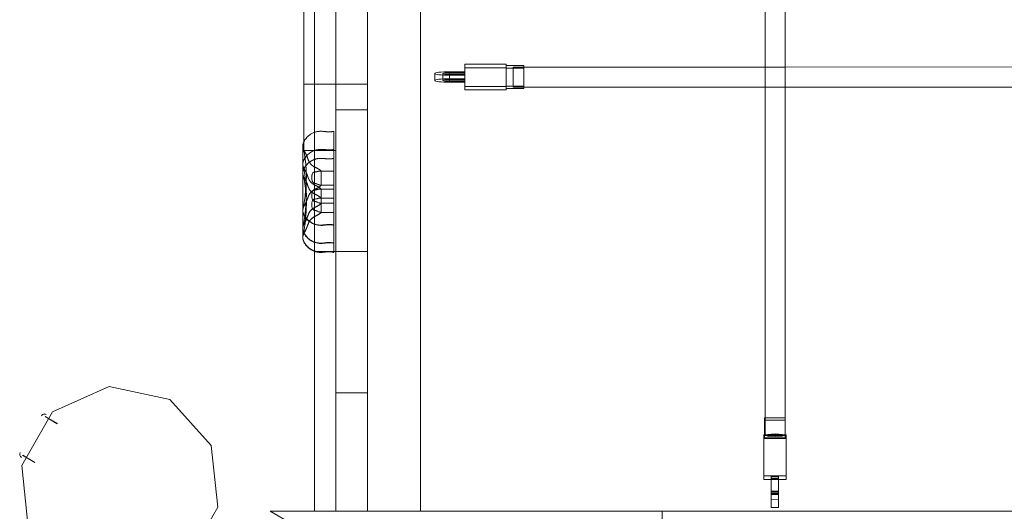
# Model space of a CAD drawing. Units: millimetres. Extents: x 3 to 14479, y -1051 to 11933.
# Drawn here: x 2101 to 2936, y 5271 to 5688 of the extents above; entities that cross this region are included whole.
import ezdxf

# ---------------------------------------------------------------- set-up
doc = ezdxf.new("R2010")
doc.units = ezdxf.units.MM
doc.header["$MEASUREMENT"] = 0

msp = doc.modelspace()

# ---------------------------------------------------------------- linework, layer by layer
at = {"color": 0, "linetype": 'Continuous', "lineweight": 0}
for p, q in [((2396.09, 7771.23), (2396.09, 5270.94)), ((2441.09, 5270.94), (2441.09, 7771.23)), ((2342.08, 6188.81), (2342.08, 5576.8)), ((2396.09, 5270.94), (2396.09, 6121.27)), ((2441.09, 6121.27), (2441.09, 5270.94)), ((2733.18, 5928.26), (2733.21, 5647.4)), ((2750.18, 5928.26), (2750.21, 5647.4)), ((2351.08, 5491.21), (2351.08, 5731.21)), ((2369.08, 5611.21), (2369.08, 5731.21)), ((2369.08, 5731.21), (2369.08, 5491.21)), ((2396.08, 5731.21), (2396.08, 5611.21)), ((2478.54, 5649.81), (2513.54, 5649.81)), ((2478.54, 5646.81), (2478.54, 5649.81)), ((2478.54, 5630.95), (2478.54, 5649.81)), ((2478.54, 5627.95), (2478.54, 5646.81)), ((2513.54, 5646.81), (2478.54, 5646.81)), ((2513.54, 5649.81), (2513.54, 5646.81)), ((2513.54, 5648.67), (2513.54, 5649.81)), ((2513.54, 5648.67), (2528.54, 5648.67)), ((2513.54, 5646.51), (2513.54, 5648.67)), ((2513.54, 5630.95), (2513.54, 5648.67)), ((2513.54, 5631.29), (2513.54, 5648.67)), ((2513.54, 5627.95), (2513.54, 5646.81)), ((2513.54, 5629.13), (2513.54, 5646.51)), ((2528.54, 5646.51), (2513.54, 5646.51)), ((2528.54, 5647.4), (2519.48, 5647.4)), ((2528.54, 5648.67), (2528.54, 5646.51)), ((2528.54, 5647.4), (2528.54, 5648.67)), ((2733.21, 5647.42), (2528.54, 5647.4)), ((2528.54, 5631.29), (2528.54, 5647.4)), ((2528.54, 5629.13), (2528.54, 5646.51)), ((2750.21, 5647.42), (2733.21, 5647.42)), ((2733.21, 5647.4), (2733.21, 5630.42)), ((3033.21, 5647.45), (2750.21, 5647.42)), ((2750.21, 5647.4), (2750.21, 5630.42)), ((2453.04, 5635.97), (2453.04, 5641.93)), ((2460.04, 5635.97), (2460.04, 5641.93)), ((2465.54, 5643.43), (2478.54, 5643.43)), ((2465.54, 5637.47), (2465.54, 5643.43)), ((2465.54, 5641.27), (2465.54, 5642.59)), ((2478.54, 5642.59), (2465.54, 5642.59)), ((2465.54, 5641.27), (2478.54, 5641.27)), ((2465.54, 5635.31), (2465.54, 5641.27)), ((2465.54, 5636.63), (2465.54, 5641.27)), ((2465.54, 5634.48), (2465.54, 5640.43)), ((2478.54, 5640.43), (2465.54, 5640.43)), ((2478.54, 5637.48), (2465.54, 5637.47)), ((2465.54, 5636.63), (2478.54, 5636.64)), ((2478.54, 5637.48), (2478.54, 5643.43)), ((2478.54, 5643.43), (2478.54, 5643.43)), ((2478.54, 5643.43), (2478.54, 5642.59)), ((2478.54, 5642.59), (2478.54, 5642.59)), ((2478.54, 5636.64), (2478.54, 5642.59)), ((2478.54, 5641.27), (2478.54, 5640.43)), ((2478.54, 5635.32), (2478.54, 5641.27)), ((2478.54, 5641.27), (2478.54, 5641.27)), ((2478.54, 5634.48), (2478.54, 5640.43)), ((2478.54, 5636.64), (2478.54, 5637.48)), ((2369.08, 5632.8), (2342.08, 5632.8)), ((2396.08, 5632.8), (2369.08, 5632.8)), ((2478.54, 5635.32), (2465.54, 5635.31)), ((2465.54, 5634.48), (2478.54, 5634.48)), ((2478.54, 5634.48), (2478.54, 5635.32)), ((2513.54, 5630.95), (2478.54, 5630.95)), ((2478.54, 5630.95), (2478.54, 5627.95)), ((2528.54, 5631.29), (2513.54, 5631.29)), ((2513.54, 5631.29), (2513.54, 5629.13)), ((2513.54, 5629.13), (2513.54, 5630.95)), ((2513.54, 5627.95), (2513.54, 5629.13)), ((2513.54, 5629.13), (2528.54, 5629.13)), ((2528.54, 5630.4), (2519.48, 5630.4)), ((2528.54, 5630.4), (2528.54, 5631.29)), ((2733.34, 5630.42), (2528.54, 5630.4)), ((2528.54, 5629.13), (2528.54, 5630.4)), ((2733.21, 5630.42), (2733.24, 5349.1)), ((2750.08, 5630.42), (2733.34, 5630.42)), ((3033.34, 5630.45), (2750.08, 5630.42)), ((2750.21, 5630.42), (2750.24, 5349.1)), ((2478.54, 5627.95), (2513.54, 5627.95)), ((2369.08, 5491.21), (2369.08, 5611.21)), ((2369.08, 5611.21), (2396.08, 5611.21)), ((2396.08, 5611.21), (2369.08, 5611.21)), ((2396.08, 5611.21), (2396.08, 5491.21)), ((2341.2, 5557.61), (2341.2, 5580.55)), ((2351.08, 5576.8), (2342.08, 5576.8)), ((2369.08, 5576.8), (2351.08, 5576.8)), ((2341.2, 5502.92), (2341.2, 5557.61)), ((2367.38, 5559.21), (2355.95, 5559.21)), ((2367.38, 5547.21), (2356.72, 5547.21)), ((2367.38, 5543.91), (2355.95, 5543.91)), ((2367.38, 5536.27), (2355.95, 5536.27)), ((2367.38, 5531.91), (2356.72, 5531.91)), ((2367.38, 5524.27), (2356.72, 5524.27)), ((2341.2, 5502.74), (2341.2, 5502.92)), ((2369.08, 5491.21), (2351.08, 5491.21)), ((2351.08, 5270.94), (2351.08, 5491.21)), ((2367.38, 5490.53), (2367.38, 5490.27)), ((2369.08, 5371.21), (2369.08, 5491.21)), ((2396.08, 5491.21), (2369.08, 5491.21)), ((2369.08, 5491.21), (2369.08, 5270.94)), ((2396.08, 5491.21), (2396.08, 5371.21)), ((2129.04, 5355.24), (2177.03, 5376.6)), ((2177.03, 5376.6), (2228.42, 5365.68)), ((2369.08, 5270.94), (2369.08, 5371.21)), ((2369.08, 5371.21), (2396.08, 5371.21)), ((2396.08, 5371.21), (2369.08, 5371.21)), ((2396.08, 5371.21), (2396.08, 5270.94)), ((2228.42, 5365.68), (2263.57, 5326.64)), ((2102.78, 5309.74), (2129.04, 5355.24)), ((2132.99, 5345.18), (2122.59, 5351.18)), ((2125.74, 5349.52), (2122.66, 5351.3)), ((2133.06, 5345.3), (2125.74, 5349.52)), ((2732.82, 5350.19), (2732.82, 5348.03)), ((2733.24, 5350.19), (2732.82, 5350.19)), ((2732.83, 5335.3), (2732.82, 5350.19)), ((2732.82, 5348.03), (2732.83, 5333.14)), ((2750.32, 5348.03), (2732.82, 5348.03)), ((2750.24, 5350.19), (2733.24, 5350.19)), ((2733.24, 5349.1), (2733.24, 5335.42)), ((2750.32, 5350.19), (2750.24, 5350.19)), ((2750.24, 5349.1), (2750.24, 5335.42)), ((2750.32, 5348.03), (2750.32, 5350.19)), ((2750.32, 5350.19), (2750.33, 5335.3)), ((2750.33, 5333.14), (2750.32, 5348.03)), ((2732.09, 5335.72), (2732.09, 5332.72)), ((2732.82, 5335.72), (2732.09, 5335.72)), ((2732.1, 5300.97), (2732.09, 5335.72)), ((2732.09, 5332.72), (2732.1, 5297.97)), ((2751.09, 5332.72), (2732.09, 5332.72)), ((2750.33, 5335.72), (2732.82, 5335.72)), ((2750.33, 5335.3), (2732.83, 5335.3)), ((2732.83, 5333.14), (2732.83, 5335.3)), ((2750.33, 5333.14), (2732.83, 5333.14)), ((2751.09, 5335.72), (2750.33, 5335.72)), ((2750.33, 5335.3), (2750.33, 5333.14)), ((2751.09, 5332.72), (2751.09, 5335.72)), ((2751.09, 5335.72), (2751.1, 5300.97)), ((2751.1, 5297.97), (2751.09, 5332.72)), ((2263.57, 5326.64), (2269.06, 5274.4)), ((2106.67, 5316.49), (2103.59, 5318.27)), ((2106.74, 5316.61), (2103.66, 5318.39)), ((2113.99, 5312.27), (2106.67, 5316.49)), ((2114.06, 5312.39), (2106.74, 5316.61)), ((2108.27, 5257.5), (2102.78, 5309.74)), ((2751.1, 5300.97), (2732.1, 5300.97)), ((2732.1, 5297.97), (2732.1, 5300.97)), ((2751.1, 5297.97), (2732.1, 5297.97)), ((2744.52, 5300.97), (2738.52, 5300.97)), ((2738.52, 5288.06), (2738.52, 5300.97)), ((2738.52, 5300.97), (2738.52, 5300.13)), ((2738.52, 5300.13), (2738.52, 5287.22)), ((2744.52, 5300.13), (2738.52, 5300.13)), ((2738.52, 5298.81), (2738.52, 5297.97)), ((2744.52, 5298.81), (2738.52, 5298.81)), ((2738.52, 5285.9), (2738.52, 5298.81)), ((2738.52, 5297.97), (2738.52, 5285.06)), ((2744.52, 5297.97), (2738.52, 5297.97)), ((2744.52, 5300.97), (2744.52, 5297.97)), ((2744.52, 5300.13), (2744.52, 5300.97)), ((2744.52, 5297.97), (2744.52, 5300.13)), ((2744.52, 5297.97), (2744.52, 5298.81)), ((2744.52, 5298.81), (2744.52, 5297.97)), ((2744.52, 5297.97), (2744.52, 5288.06)), ((2744.52, 5285.07), (2744.52, 5297.97)), ((2744.52, 5297.97), (2744.52, 5285.91)), ((2744.52, 5287.22), (2744.52, 5297.97)), ((2751.1, 5300.97), (2751.1, 5297.97)), ((2744.52, 5288.06), (2738.52, 5288.06)), ((2744.52, 5287.22), (2738.52, 5287.22)), ((2744.52, 5285.91), (2738.52, 5285.9)), ((2744.52, 5287.22), (2744.52, 5287.22)), ((2744.52, 5285.07), (2738.52, 5285.06)), ((2744.52, 5281.07), (2738.52, 5281.06)), ((2269.06, 5274.4), (2242.8, 5228.9)), ((2313.59, 5270.94), (2313.58, 5270.94)), ((2313.59, 5270.94), (2313.58, 5270.94)), ((2313.58, 5270.94), (2313.59, 5270.94)), ((2391.53, 5225.94), (2313.59, 5270.94)), ((2313.59, 5270.94), (3468.6, 5270.94)), ((3468.59, 5270.94), (2313.59, 5270.94)), ((2391.53, 5225.93), (2313.59, 5270.94)), ((2313.59, 5270.94), (3468.6, 5270.94)), ((2351.08, 5270.94), (2351.08, 5270.94)), ((2369.08, 5270.94), (2351.08, 5270.94)), ((2369.08, 5270.94), (2396.08, 5270.94)), ((2369.08, 5270.94), (2369.08, 5270.94)), ((2369.08, 5270.94), (2369.08, 5270.94)), ((2396.08, 5270.94), (2396.08, 5270.94)), ((2396.09, 5270.94), (2396.09, 5270.94)), ((2396.09, 5270.94), (2441.09, 5270.94)), ((2441.09, 5270.94), (2396.09, 5270.94)), ((2441.09, 5270.94), (2441.09, 5270.94)), ((2441.09, 5270.94), (2441.09, 5270.94)), ((2646.09, 5225.94), (2646.09, 5270.94)), ((2744.52, 5274.06), (2738.52, 5274.06))]:
    msp.add_line(p, q, dxfattribs=at)
for centre, start, end in [((2122.09, 5350.32), 60.00043, 150.00043), ((2122.16, 5350.43), 60.00043, 150.00043), ((2104.09, 5319.14), 150.00043, 240.00043), ((2104.16, 5319.26), 150.00043, 240.00043)]:
    msp.add_arc(centre, 3, start, end, dxfattribs=at)
for centre, major_axis, ratio, start_param, end_param in [((2519.48, 5638.9), (0, 8.5), 0.000013, -1.450543, 4.832642), ((2465.54, 5635.97), (-12.5, 0), 0.119964, -1.570809, 0), ((2465.54, 5641.93), (-5.5, 0), 0.119964, -1.570809, 1.570783), ((2465.54, 5635.97), (-12.5, 0), 0.119964, 0, 1.570783), ((2741.74, 5335.42), (-8.5, 0), 0.119964, -1.570809, 4.712376), ((2738.52, 5286.56), (0, -12.5), 0.000013, 0, 1.69105), ((2744.52, 5286.57), (0, -5.5), 0.000013, -1.450543, 1.69105), ((2738.52, 5286.56), (0, -12.5), 0.000013, -1.450543, 0)]:
    msp.add_ellipse(centre, major_axis=major_axis, ratio=ratio, start_param=start_param, end_param=end_param, dxfattribs=at)
at = {"color": 0, "linetype": 'Continuous', "lineweight": 0, "extrusion": (0, 0, -1)}
for centre, major_axis, ratio, start_param, end_param in [((2465.54, 5641.93), (-12.5, 0), 0.119964, -1.570783, 1.570809), ((2465.54, 5635.97), (-5.5, 0), 0.119964, -1.570783, 1.570809), ((2738.52, 5286.56), (0, -5.5), 0.000013, -1.69105, 1.450543), ((2744.52, 5286.57), (0, -12.5), 0.000013, -1.69105, 1.450543)]:
    msp.add_ellipse(centre, major_axis=major_axis, ratio=ratio, start_param=start_param, end_param=end_param, dxfattribs=at)
at = {"color": 0, "linetype": 'Continuous', "lineweight": 0}
for points, degree, knots in [([(2367.38, 5592.94), (2360.06, 5590.72), (2355.28, 5596.77), (2345.57, 5590.73), (2342.22, 5584.38), (2342.08, 5584.1)], 4, [0, 0, 0, 0, 0, 0.3814289, 0.3990498, 0.3990498, 0.3990498, 0.3990498, 0.3990498]), ([(2343.84, 5563.87), (2343.82, 5564.2), (2343.79, 5564.52), (2343.63, 5566.22), (2343.48, 5567.55), (2343.13, 5570.19), (2342.92, 5571.51), (2342.46, 5574.17), (2342.19, 5575.49), (2341.75, 5577.49), (2341.58, 5578.21), (2341.4, 5578.91)], 3, [40.025075, 40.025075, 40.025075, 40.025075, 41.12764, 41.12764, 45.911712, 45.911712, 51.175356, 51.175356, 57.103854, 57.103854, 60.603287, 60.603287, 60.603287, 60.603287]), ([(2341.4, 5578.91), (2341.54, 5578.37), (2342.36, 5576.07), (2344.01, 5574.01), (2344.84, 5571.56), (2345.48, 5569.75)], 4, [0.485075, 0.485075, 0.485075, 0.485075, 0.485075, 0.5243386, 0.655921, 0.655921, 0.655921, 0.655921, 0.655921]), ([(2367.38, 5577.65), (2360.06, 5575.42), (2354.29, 5582.73), (2341.34, 5572.41), (2341.05, 5565.2), (2341.36, 5563.8)], 4, [0, 0, 0, 0, 0, 0.3814289, 0.4817353, 0.4817353, 0.4817353, 0.4817353, 0.4817353]), ([(2345.17, 5570.62), (2345.32, 5570.21), (2345.48, 5569.78), (2345.79, 5568.94), (2345.94, 5568.53), (2346.21, 5567.9), (2346.31, 5567.67), (2346.47, 5567.34), (2346.52, 5567.22), (2346.64, 5567), (2346.7, 5566.89), (2346.75, 5566.8)], 3, [0, 0, 0, 0, 1.486761, 1.486761, 2.800449, 2.800449, 3.53921, 3.53921, 3.931665, 3.931665, 4.342409, 4.342409, 4.342409, 4.342409]), ([(2367.38, 5490.53), (2367.38, 5504.97), (2367.38, 5518.8), (2367.38, 5545.29), (2367.38, 5557.94), (2367.38, 5570)], 3, [0, 0, 0, 0, 0.5, 0.5, 1, 1, 1, 1]), ([(2351.08, 5569.08), (2348.64, 5568.2), (2344.58, 5565.64), (2341.19, 5561.2), (2341.05, 5557.55), (2341.36, 5556.15)], 4, [0.2380046, 0.2380046, 0.2380046, 0.2380046, 0.2380046, 0.3814289, 0.4817353, 0.4817353, 0.4817353, 0.4817353, 0.4817353]), ([(2341.33, 5527.18), (2341.8, 5529.55), (2342.24, 5532.01), (2342.95, 5536.74), (2343.24, 5538.99), (2343.68, 5543.15), (2343.84, 5545.05), (2344.06, 5548.63), (2344.14, 5550.31), (2344.21, 5553.51), (2344.22, 5555.04), (2344.17, 5557.98), (2344.13, 5559.41), (2344, 5561.84), (2343.92, 5562.87), (2343.84, 5563.87)], 3, [0, 0, 0, 0, 9.162054, 9.162054, 16.711966, 16.711966, 22.621784, 22.621784, 27.653254, 27.653254, 32.223927, 32.223927, 36.634287, 36.634287, 40.025075, 40.025075, 40.025075, 40.025075]), ([(2341.33, 5511.88), (2341.8, 5514.25), (2342.24, 5516.71), (2342.95, 5521.45), (2343.24, 5523.69), (2343.68, 5527.86), (2343.84, 5529.76), (2344.06, 5533.33), (2344.14, 5535.02), (2344.21, 5538.22), (2344.22, 5539.75), (2344.17, 5542.69), (2344.13, 5544.11), (2343.98, 5546.88), (2343.88, 5548.24), (2343.63, 5550.92), (2343.48, 5552.25), (2343.13, 5554.9), (2342.92, 5556.21), (2342.46, 5558.87), (2342.19, 5560.2), (2341.75, 5562.2), (2341.58, 5562.92), (2341.4, 5563.61)], 3, [0, 0, 0, 0, 9.162054, 9.162054, 16.711966, 16.711966, 22.621784, 22.621784, 27.653254, 27.653254, 32.223927, 32.223927, 36.634287, 36.634287, 41.12764, 41.12764, 45.911712, 45.911712, 51.175356, 51.175356, 57.103854, 57.103854, 60.603287, 60.603287, 60.603287, 60.603287]), ([(2341.36, 5563.8), (2341.49, 5563.21), (2342.3, 5560.85), (2343.99, 5558.76), (2344.84, 5556.26), (2345.48, 5554.45)], 4, [0.4817353, 0.4817353, 0.4817353, 0.4817353, 0.4817353, 0.5243386, 0.655921, 0.655921, 0.655921, 0.655921, 0.655921]), ([(2345.48, 5569.75), (2345.51, 5569.68), (2345.7, 5569.13), (2345.9, 5568.58), (2346.12, 5568.05), (2346.33, 5567.6)], 4, [0.65592096, 0.65592096, 0.65592096, 0.65592096, 0.65592096, 0.66083785, 0.69609379, 0.69609379, 0.69609379, 0.69609379, 0.69609379]), ([(2341.33, 5504.23), (2341.8, 5506.6), (2342.24, 5509.06), (2342.95, 5513.8), (2343.24, 5516.04), (2343.68, 5520.21), (2343.84, 5522.11), (2344.06, 5525.69), (2344.14, 5527.37), (2344.21, 5530.57), (2344.22, 5532.1), (2344.17, 5535.04), (2344.13, 5536.46), (2343.98, 5539.24), (2343.88, 5540.59), (2343.63, 5543.28), (2343.48, 5544.6), (2343.13, 5547.25), (2342.92, 5548.57), (2342.46, 5551.22), (2342.19, 5552.55), (2341.75, 5554.55), (2341.58, 5555.27), (2341.4, 5555.97)], 3, [0, 0, 0, 0, 9.162054, 9.162054, 16.711966, 16.711966, 22.621784, 22.621784, 27.653254, 27.653254, 32.223927, 32.223927, 36.634287, 36.634287, 41.12764, 41.12764, 45.911712, 45.911712, 51.175356, 51.175356, 57.103854, 57.103854, 60.603287, 60.603287, 60.603287, 60.603287]), ([(2341.4, 5555.97), (2341.54, 5555.42), (2342.36, 5553.12), (2344.01, 5551.06), (2344.84, 5548.62), (2345.48, 5546.8)], 4, [0.485075, 0.485075, 0.485075, 0.485075, 0.485075, 0.5243386, 0.655921, 0.655921, 0.655921, 0.655921, 0.655921]), ([(2345.17, 5555.33), (2345.32, 5554.91), (2345.48, 5554.48), (2345.79, 5553.64), (2345.94, 5553.24), (2346.21, 5552.6), (2346.31, 5552.38), (2346.47, 5552.04), (2346.52, 5551.93), (2346.64, 5551.7), (2346.7, 5551.59), (2346.75, 5551.5)], 3, [0, 0, 0, 0, 1.486761, 1.486761, 2.800449, 2.800449, 3.53921, 3.53921, 3.931665, 3.931665, 4.342409, 4.342409, 4.342409, 4.342409]), ([(2345.48, 5554.45), (2345.51, 5554.38), (2345.7, 5553.83), (2345.9, 5553.28), (2346.12, 5552.76), (2346.33, 5552.31)], 4, [0.65592096, 0.65592096, 0.65592096, 0.65592096, 0.65592096, 0.66083785, 0.69609379, 0.69609379, 0.69609379, 0.69609379, 0.69609379]), ([(2356.72, 5559.17), (2356.64, 5559.19), (2356.45, 5559.2), (2356.23, 5559.21), (2356.07, 5559.21), (2355.89, 5559.21), (2355.69, 5559.21), (2355.52, 5559.2), (2355.33, 5559.2), (2355.14, 5559.18), (2354.99, 5559.17), (2354.85, 5559.16), (2354.71, 5559.14), (2354.59, 5559.12), (2354.46, 5559.11), (2354.34, 5559.08), (2354.23, 5559.06), (2354.12, 5559.04), (2354.02, 5559.01), (2353.76, 5558.95), (2353.54, 5558.87), (2353.32, 5558.8), (2353.18, 5558.75), (2353.05, 5558.71), (2352.92, 5558.67), (2352.79, 5558.63), (2352.66, 5558.6), (2352.52, 5558.57), (2352.4, 5558.55), (2352.27, 5558.53), (2352.15, 5558.51), (2351.89, 5558.48), (2351.64, 5558.46), (2351.37, 5558.43), (2351.21, 5558.41), (2351.05, 5558.38), (2350.88, 5558.34), (2350.78, 5558.31), (2350.67, 5558.28), (2350.57, 5558.24), (2350.46, 5558.19), (2350.36, 5558.15), (2350.27, 5558.09), (2350.09, 5557.98), (2349.94, 5557.86), (2349.81, 5557.71), (2349.56, 5557.44), (2349.35, 5557.07), (2349.2, 5556.6), (2349.1, 5556.31), (2349.02, 5555.98), (2348.96, 5555.63), (2348.91, 5555.3), (2348.87, 5554.95), (2348.85, 5554.58), (2348.82, 5554.09), (2348.82, 5553.58), (2348.85, 5553.08), (2348.88, 5552.7), (2348.92, 5552.33), (2348.98, 5551.97), (2349.06, 5551.54), (2349.16, 5551.14), (2349.28, 5550.79), (2349.41, 5550.41), (2349.57, 5550.09), (2349.75, 5549.82), (2349.86, 5549.66), (2349.98, 5549.52), (2350.11, 5549.39), (2350.22, 5549.29), (2350.35, 5549.19), (2350.49, 5549.11), (2350.6, 5549.04), (2350.72, 5548.99), (2350.83, 5548.95), (2351.03, 5548.87), (2351.23, 5548.83), (2351.41, 5548.8), (2351.64, 5548.76), (2351.86, 5548.74), (2352.09, 5548.7), (2352.25, 5548.68), (2352.41, 5548.64), (2352.55, 5548.6), (2352.89, 5548.5), (2353.15, 5548.37), (2353.42, 5548.22), (2353.71, 5548.06), (2354.02, 5547.89), (2354.46, 5547.73), (2354.6, 5547.68), (2354.76, 5547.63), (2354.93, 5547.58), (2355.06, 5547.55), (2355.2, 5547.51), (2355.33, 5547.48), (2355.45, 5547.46), (2355.57, 5547.43), (2355.69, 5547.41), (2355.76, 5547.4), (2355.82, 5547.39), (2355.89, 5547.38), (2356.06, 5547.35), (2356.29, 5547.32), (2356.46, 5547.29), (2356.58, 5547.28), (2356.67, 5547.26), (2356.72, 5547.25)], 3, [-2.648865, -2.648865, -2.648865, -2.648865, -2.552659, -2.552659, -2.552659, -2.485216, -2.485216, -2.485216, -2.427014, -2.427014, -2.427014, -2.382443, -2.382443, -2.382443, -2.342361, -2.342361, -2.342361, -2.304206, -2.304206, -2.304206, -2.207567, -2.207567, -2.207567, -2.149352, -2.149352, -2.149352, -2.089849, -2.089849, -2.089849, -2.038872, -2.038872, -2.038872, -1.929397, -1.929397, -1.929397, -1.86373, -1.86373, -1.86373, -1.824945, -1.824945, -1.824945, -1.784716, -1.784716, -1.784716, -1.708551, -1.708551, -1.708551, -1.563273, -1.563273, -1.563273, -1.472421, -1.472421, -1.472421, -1.387195, -1.387195, -1.387195, -1.27458, -1.27458, -1.27458, -1.189503, -1.189503, -1.189503, -1.085701, -1.085701, -1.085701, -0.977109, -0.977109, -0.977109, -0.912977, -0.912977, -0.912977, -0.859389, -0.859389, -0.859389, -0.815163, -0.815163, -0.815163, -0.73709, -0.73709, -0.73709, -0.638423, -0.638423, -0.638423, -0.570284, -0.570284, -0.570284, -0.409367, -0.409367, -0.409367, -0.242906, -0.242906, -0.242906, -0.188403, -0.188403, -0.188403, -0.149048, -0.149048, -0.149048, -0.112545, -0.112545, -0.112545, -0.091863, -0.091863, -0.091863, -0.035471, -0.035471, -0.035471, 0, 0, 0, 0]), ([(2356.72, 5547.25), (2356.72, 5547.29), (2356.72, 5547.37), (2356.72, 5547.71), (2356.72, 5548.08), (2356.72, 5549.08), (2356.72, 5549.69), (2356.72, 5551.07), (2356.72, 5551.82), (2356.72, 5553.38), (2356.72, 5554.16), (2356.72, 5555.66), (2356.72, 5556.36), (2356.72, 5557.58), (2356.72, 5558.08), (2356.72, 5558.84), (2356.72, 5559.08), (2356.72, 5559.17)], 3, [-1.751776, -1.751776, -1.751776, -1.751776, -1.640707, -1.640707, -1.40632, -1.40632, -1.171933, -1.171933, -0.937547, -0.937547, -0.70316, -0.70316, -0.468773, -0.468773, -0.234387, -0.234387, 0, 0, 0, 0]), ([(2356.72, 5547.21), (2356.42, 5546.81), (2356.05, 5546.45), (2354.96, 5545.6), (2354.18, 5545.16), (2351.6, 5543.79), (2349.81, 5542.92), (2347.76, 5541.04), (2347.15, 5540.26), (2346.12, 5538.39), (2345.74, 5537.29), (2344.73, 5534.43), (2343.97, 5532.71), (2342.64, 5530.27), (2342.19, 5529.47), (2341.45, 5527.7), (2341.2, 5526.73), (2341.2, 5525.68)], 3, [-0.9224295, -0.9224295, -0.9224295, -0.9224295, -0.8977102, -0.8977102, -0.8564468, -0.8564468, -0.763228, -0.763228, -0.7092789, -0.7092789, -0.6487701, -0.6487701, -0.5555513, -0.5555513, -0.5089418, -0.5089418, -0.4563352, -0.4563352, -0.4563352, -0.4563352]), ([(2345.17, 5547.68), (2345.32, 5547.26), (2345.48, 5546.83), (2345.79, 5546), (2345.94, 5545.59), (2346.21, 5544.96), (2346.31, 5544.73), (2346.47, 5544.39), (2346.52, 5544.28), (2346.64, 5544.06), (2346.7, 5543.94), (2346.75, 5543.85)], 3, [0, 0, 0, 0, 1.486761, 1.486761, 2.800449, 2.800449, 3.53921, 3.53921, 3.931665, 3.931665, 4.342409, 4.342409, 4.342409, 4.342409]), ([(2345.48, 5546.8), (2345.51, 5546.73), (2345.7, 5546.18), (2345.9, 5545.64), (2346.12, 5545.11), (2346.33, 5544.66)], 4, [0.65592096, 0.65592096, 0.65592096, 0.65592096, 0.65592096, 0.66083785, 0.69609379, 0.69609379, 0.69609379, 0.69609379, 0.69609379]), ([(2341.36, 5527.33), (2341.49, 5527.92), (2342.3, 5530.27), (2343.99, 5532.37), (2344.84, 5534.86), (2345.48, 5536.67)], 4, [0.4817353, 0.4817353, 0.4817353, 0.4817353, 0.4817353, 0.5243386, 0.655921, 0.655921, 0.655921, 0.655921, 0.655921]), ([(2345.48, 5536.67), (2345.51, 5536.74), (2345.7, 5537.29), (2345.9, 5537.84), (2346.12, 5538.37), (2346.33, 5538.82)], 4, [0.65592096, 0.65592096, 0.65592096, 0.65592096, 0.65592096, 0.66083785, 0.69609379, 0.69609379, 0.69609379, 0.69609379, 0.69609379]), ([(2356.72, 5543.87), (2356.64, 5543.89), (2356.45, 5543.91), (2356.23, 5543.91), (2356.07, 5543.91), (2355.89, 5543.92), (2355.69, 5543.91), (2355.52, 5543.91), (2355.33, 5543.9), (2355.14, 5543.89), (2354.99, 5543.88), (2354.85, 5543.86), (2354.71, 5543.84), (2354.59, 5543.83), (2354.46, 5543.81), (2354.34, 5543.79), (2354.23, 5543.77), (2354.12, 5543.74), (2354.02, 5543.72), (2353.76, 5543.65), (2353.54, 5543.57), (2353.32, 5543.5), (2353.18, 5543.46), (2353.05, 5543.41), (2352.92, 5543.37), (2352.79, 5543.33), (2352.66, 5543.3), (2352.52, 5543.27), (2352.4, 5543.25), (2352.27, 5543.23), (2352.15, 5543.22), (2351.89, 5543.18), (2351.64, 5543.17), (2351.37, 5543.13), (2351.21, 5543.11), (2351.05, 5543.09), (2350.88, 5543.04), (2350.78, 5543.02), (2350.67, 5542.98), (2350.57, 5542.94), (2350.46, 5542.9), (2350.36, 5542.85), (2350.27, 5542.79), (2350.09, 5542.69), (2349.94, 5542.56), (2349.81, 5542.42), (2349.56, 5542.14), (2349.35, 5541.77), (2349.2, 5541.3), (2349.1, 5541.01), (2349.02, 5540.68), (2348.96, 5540.33), (2348.91, 5540), (2348.87, 5539.65), (2348.85, 5539.28), (2348.82, 5538.79), (2348.82, 5538.29), (2348.85, 5537.79), (2348.88, 5537.41), (2348.92, 5537.03), (2348.98, 5536.68), (2349.06, 5536.25), (2349.16, 5535.85), (2349.28, 5535.49), (2349.41, 5535.12), (2349.57, 5534.79), (2349.75, 5534.52), (2349.86, 5534.36), (2349.98, 5534.22), (2350.11, 5534.1), (2350.22, 5533.99), (2350.35, 5533.9), (2350.49, 5533.82), (2350.6, 5533.75), (2350.72, 5533.69), (2350.83, 5533.65), (2351.03, 5533.58), (2351.23, 5533.53), (2351.41, 5533.5), (2351.64, 5533.47), (2351.86, 5533.44), (2352.09, 5533.41), (2352.25, 5533.38), (2352.41, 5533.35), (2352.55, 5533.3), (2352.89, 5533.21), (2353.15, 5533.07), (2353.42, 5532.92), (2353.71, 5532.77), (2354.02, 5532.6), (2354.46, 5532.44), (2354.6, 5532.38), (2354.76, 5532.33), (2354.93, 5532.28), (2355.06, 5532.25), (2355.2, 5532.22), (2355.33, 5532.19), (2355.45, 5532.16), (2355.57, 5532.14), (2355.69, 5532.12), (2355.76, 5532.11), (2355.82, 5532.09), (2355.89, 5532.08), (2356.06, 5532.05), (2356.29, 5532.02), (2356.46, 5532), (2356.58, 5531.98), (2356.67, 5531.97), (2356.72, 5531.95)], 3, [-2.648865, -2.648865, -2.648865, -2.648865, -2.552659, -2.552659, -2.552659, -2.485216, -2.485216, -2.485216, -2.427014, -2.427014, -2.427014, -2.382443, -2.382443, -2.382443, -2.342361, -2.342361, -2.342361, -2.304206, -2.304206, -2.304206, -2.207567, -2.207567, -2.207567, -2.149352, -2.149352, -2.149352, -2.089849, -2.089849, -2.089849, -2.038872, -2.038872, -2.038872, -1.929397, -1.929397, -1.929397, -1.86373, -1.86373, -1.86373, -1.824945, -1.824945, -1.824945, -1.784716, -1.784716, -1.784716, -1.708551, -1.708551, -1.708551, -1.563273, -1.563273, -1.563273, -1.472421, -1.472421, -1.472421, -1.387195, -1.387195, -1.387195, -1.27458, -1.27458, -1.27458, -1.189503, -1.189503, -1.189503, -1.085701, -1.085701, -1.085701, -0.977109, -0.977109, -0.977109, -0.912977, -0.912977, -0.912977, -0.859389, -0.859389, -0.859389, -0.815163, -0.815163, -0.815163, -0.73709, -0.73709, -0.73709, -0.638423, -0.638423, -0.638423, -0.570284, -0.570284, -0.570284, -0.409367, -0.409367, -0.409367, -0.242906, -0.242906, -0.242906, -0.188403, -0.188403, -0.188403, -0.149048, -0.149048, -0.149048, -0.112545, -0.112545, -0.112545, -0.091863, -0.091863, -0.091863, -0.035471, -0.035471, -0.035471, 0, 0, 0, 0]), ([(2356.72, 5536.23), (2356.72, 5536.58), (2356.72, 5536.94), (2356.72, 5538.08), (2356.72, 5538.86), (2356.72, 5540.36), (2356.72, 5541.06), (2356.72, 5542.28), (2356.72, 5542.79), (2356.72, 5543.54), (2356.72, 5543.78), (2356.72, 5543.87)], 3, [-1.04764, -1.04764, -1.04764, -1.04764, -0.937547, -0.937547, -0.70316, -0.70316, -0.468773, -0.468773, -0.234387, -0.234387, 0, 0, 0, 0]), ([(2356.72, 5531.91), (2356.42, 5531.51), (2356.05, 5531.16), (2354.96, 5530.3), (2354.18, 5529.86), (2351.6, 5528.49), (2349.81, 5527.63), (2347.76, 5525.75), (2347.15, 5524.96), (2346.12, 5523.1), (2345.74, 5521.99), (2344.73, 5519.14), (2343.97, 5517.41), (2342.64, 5514.97), (2342.19, 5514.17), (2341.45, 5512.41), (2341.2, 5511.43), (2341.2, 5510.39)], 3, [-0.9224295, -0.9224295, -0.9224295, -0.9224295, -0.8977102, -0.8977102, -0.8564468, -0.8564468, -0.763228, -0.763228, -0.7092789, -0.7092789, -0.6487701, -0.6487701, -0.5555513, -0.5555513, -0.5089418, -0.5089418, -0.4563352, -0.4563352, -0.4563352, -0.4563352]), ([(2356.72, 5536.23), (2356.64, 5536.24), (2356.45, 5536.26), (2356.23, 5536.26), (2356.07, 5536.27), (2355.89, 5536.27), (2355.69, 5536.26), (2355.52, 5536.26), (2355.33, 5536.25), (2355.14, 5536.24), (2354.99, 5536.23), (2354.85, 5536.21), (2354.71, 5536.2), (2354.59, 5536.18), (2354.46, 5536.16), (2354.34, 5536.14), (2354.23, 5536.12), (2354.12, 5536.09), (2354.02, 5536.07), (2353.76, 5536), (2353.54, 5535.93), (2353.32, 5535.85), (2353.18, 5535.81), (2353.05, 5535.76), (2352.92, 5535.72), (2352.79, 5535.69), (2352.66, 5535.65), (2352.52, 5535.63), (2352.4, 5535.6), (2352.27, 5535.58), (2352.15, 5535.57), (2351.89, 5535.53), (2351.64, 5535.52), (2351.37, 5535.49), (2351.21, 5535.46), (2351.05, 5535.44), (2350.88, 5535.39), (2350.78, 5535.37), (2350.67, 5535.33), (2350.57, 5535.29), (2350.46, 5535.25), (2350.36, 5535.2), (2350.27, 5535.15), (2350.09, 5535.04), (2349.94, 5534.91), (2349.81, 5534.77), (2349.56, 5534.49), (2349.35, 5534.12), (2349.2, 5533.66), (2349.1, 5533.36), (2349.02, 5533.04), (2348.96, 5532.68), (2348.91, 5532.36), (2348.87, 5532), (2348.85, 5531.63), (2348.82, 5531.14), (2348.82, 5530.64), (2348.85, 5530.14), (2348.88, 5529.76), (2348.92, 5529.38), (2348.98, 5529.03), (2349.06, 5528.6), (2349.16, 5528.2), (2349.28, 5527.84), (2349.41, 5527.47), (2349.57, 5527.14), (2349.75, 5526.87), (2349.86, 5526.71), (2349.98, 5526.58), (2350.11, 5526.45), (2350.22, 5526.34), (2350.35, 5526.25), (2350.49, 5526.17), (2350.6, 5526.1), (2350.72, 5526.05), (2350.83, 5526), (2351.03, 5525.93), (2351.23, 5525.89), (2351.41, 5525.86), (2351.64, 5525.82), (2351.86, 5525.8), (2352.09, 5525.76), (2352.25, 5525.73), (2352.41, 5525.7), (2352.55, 5525.66), (2352.89, 5525.56), (2353.15, 5525.42), (2353.42, 5525.27), (2353.71, 5525.12), (2354.02, 5524.95), (2354.46, 5524.79), (2354.6, 5524.74), (2354.76, 5524.68), (2354.93, 5524.64), (2355.06, 5524.6), (2355.2, 5524.57), (2355.33, 5524.54), (2355.45, 5524.51), (2355.57, 5524.49), (2355.69, 5524.47), (2355.76, 5524.46), (2355.82, 5524.45), (2355.89, 5524.44), (2356.06, 5524.41), (2356.29, 5524.37), (2356.46, 5524.35), (2356.58, 5524.33), (2356.67, 5524.32), (2356.72, 5524.31)], 3, [-2.648865, -2.648865, -2.648865, -2.648865, -2.552659, -2.552659, -2.552659, -2.485216, -2.485216, -2.485216, -2.427014, -2.427014, -2.427014, -2.382443, -2.382443, -2.382443, -2.342361, -2.342361, -2.342361, -2.304206, -2.304206, -2.304206, -2.207567, -2.207567, -2.207567, -2.149352, -2.149352, -2.149352, -2.089849, -2.089849, -2.089849, -2.038872, -2.038872, -2.038872, -1.929397, -1.929397, -1.929397, -1.86373, -1.86373, -1.86373, -1.824945, -1.824945, -1.824945, -1.784716, -1.784716, -1.784716, -1.708551, -1.708551, -1.708551, -1.563273, -1.563273, -1.563273, -1.472421, -1.472421, -1.472421, -1.387195, -1.387195, -1.387195, -1.27458, -1.27458, -1.27458, -1.189503, -1.189503, -1.189503, -1.085701, -1.085701, -1.085701, -0.977109, -0.977109, -0.977109, -0.912977, -0.912977, -0.912977, -0.859389, -0.859389, -0.859389, -0.815163, -0.815163, -0.815163, -0.73709, -0.73709, -0.73709, -0.638423, -0.638423, -0.638423, -0.570284, -0.570284, -0.570284, -0.409367, -0.409367, -0.409367, -0.242906, -0.242906, -0.242906, -0.188403, -0.188403, -0.188403, -0.149048, -0.149048, -0.149048, -0.112545, -0.112545, -0.112545, -0.091863, -0.091863, -0.091863, -0.035471, -0.035471, -0.035471, 0, 0, 0, 0]), ([(2356.72, 5524.31), (2356.72, 5524.35), (2356.72, 5524.43), (2356.72, 5524.77), (2356.72, 5525.14), (2356.72, 5526.13), (2356.72, 5526.74), (2356.72, 5528.12), (2356.72, 5528.88), (2356.72, 5530.43), (2356.72, 5531.22), (2356.72, 5532.71), (2356.72, 5533.41), (2356.72, 5534.63), (2356.72, 5535.14), (2356.72, 5535.9), (2356.72, 5536.14), (2356.72, 5536.23)], 3, [-1.751776, -1.751776, -1.751776, -1.751776, -1.640707, -1.640707, -1.40632, -1.40632, -1.171933, -1.171933, -0.937547, -0.937547, -0.70316, -0.70316, -0.468773, -0.468773, -0.234387, -0.234387, 0, 0, 0, 0]), ([(2367.38, 5513.48), (2360.06, 5515.7), (2354.29, 5508.4), (2341.34, 5518.72), (2341.05, 5525.93), (2341.36, 5527.33)], 4, [0, 0, 0, 0, 0, 0.3814289, 0.4817353, 0.4817353, 0.4817353, 0.4817353, 0.4817353]), ([(2341.2, 5525.68), (2341.2, 5524.96), (2341.31, 5524.21), (2341.83, 5522.55), (2342.28, 5521.63), (2343.68, 5519.46), (2344.76, 5518.24), (2347.39, 5515.95), (2349, 5514.97), (2352.14, 5513.7), (2353.67, 5513.37), (2356.94, 5513.12), (2358.68, 5513.3), (2362.43, 5513.7), (2364.45, 5513.94), (2366.94, 5513.34), (2367.16, 5513.28), (2367.38, 5513.21)], 3, [-0.4563352, -0.4563352, -0.4563352, -0.4563352, -0.4199156, -0.4199156, -0.3772627, -0.3772627, -0.3169961, -0.3169961, -0.2446338, -0.2446338, -0.1779733, -0.1779733, -0.0998109, -0.0998109, -0.0085439, -0.0085439, 0, 0, 0, 0]), ([(2356.72, 5524.27), (2356.42, 5523.86), (2356.05, 5523.51), (2354.96, 5522.66), (2354.18, 5522.21), (2351.6, 5520.85), (2349.81, 5519.98), (2347.76, 5518.1), (2347.15, 5517.31), (2346.12, 5515.45), (2345.74, 5514.35), (2344.73, 5511.49), (2343.97, 5509.76), (2342.64, 5507.32), (2342.19, 5506.52), (2341.45, 5504.76), (2341.2, 5503.78), (2341.2, 5502.74)], 3, [-0.9224295, -0.9224295, -0.9224295, -0.9224295, -0.8977102, -0.8977102, -0.8564468, -0.8564468, -0.763228, -0.763228, -0.7092789, -0.7092789, -0.6487701, -0.6487701, -0.5555513, -0.5555513, -0.5089418, -0.5089418, -0.4563352, -0.4563352, -0.4563352, -0.4563352]), ([(2341.36, 5512.03), (2341.49, 5512.62), (2342.3, 5514.98), (2343.99, 5517.07), (2344.84, 5519.56), (2345.48, 5521.38)], 4, [0.4817353, 0.4817353, 0.4817353, 0.4817353, 0.4817353, 0.5243386, 0.655921, 0.655921, 0.655921, 0.655921, 0.655921]), ([(2345.48, 5521.38), (2345.51, 5521.45), (2345.7, 5522), (2345.9, 5522.54), (2346.12, 5523.07), (2346.33, 5523.52)], 4, [0.65592096, 0.65592096, 0.65592096, 0.65592096, 0.65592096, 0.66083785, 0.69609379, 0.69609379, 0.69609379, 0.69609379, 0.69609379]), ([(2367.38, 5498.18), (2360.06, 5500.41), (2354.29, 5493.1), (2341.34, 5503.42), (2341.05, 5510.63), (2341.36, 5512.03)], 4, [0, 0, 0, 0, 0, 0.3814289, 0.4817353, 0.4817353, 0.4817353, 0.4817353, 0.4817353]), ([(2341.36, 5504.38), (2341.49, 5504.98), (2342.3, 5507.33), (2343.99, 5509.42), (2344.84, 5511.92), (2345.48, 5513.73)], 4, [0.4817353, 0.4817353, 0.4817353, 0.4817353, 0.4817353, 0.5243386, 0.655921, 0.655921, 0.655921, 0.655921, 0.655921]), ([(2345.48, 5513.73), (2345.51, 5513.8), (2345.7, 5514.35), (2345.9, 5514.9), (2346.12, 5515.42), (2346.33, 5515.87)], 4, [0.65592096, 0.65592096, 0.65592096, 0.65592096, 0.65592096, 0.66083785, 0.69609379, 0.69609379, 0.69609379, 0.69609379, 0.69609379]), ([(2341.2, 5510.39), (2341.2, 5509.67), (2341.31, 5508.92), (2341.83, 5507.25), (2342.28, 5506.33), (2343.68, 5504.16), (2344.76, 5502.94), (2347.39, 5500.66), (2349, 5499.67), (2352.14, 5498.4), (2353.67, 5498.07), (2356.94, 5497.83), (2358.68, 5498), (2362.43, 5498.4), (2364.45, 5498.64), (2366.94, 5498.04), (2367.16, 5497.98), (2367.38, 5497.91)], 3, [-0.4563352, -0.4563352, -0.4563352, -0.4563352, -0.4199156, -0.4199156, -0.3772627, -0.3772627, -0.3169961, -0.3169961, -0.2446338, -0.2446338, -0.1779733, -0.1779733, -0.0998109, -0.0998109, -0.0085439, -0.0085439, 0, 0, 0, 0]), ([(2351.08, 5491.45), (2348.64, 5492.34), (2344.63, 5494.86), (2341.27, 5499.24), (2341.05, 5502.86), (2341.33, 5504.23)], 4, [0.2380046, 0.2380046, 0.2380046, 0.2380046, 0.2380046, 0.3814289, 0.4791246, 0.4791246, 0.4791246, 0.4791246, 0.4791246]), ([(2341.2, 5502.74), (2341.2, 5502.02), (2341.31, 5501.27), (2341.83, 5499.6), (2342.28, 5498.68), (2343.68, 5496.51), (2344.76, 5495.3), (2347.39, 5493.01), (2349, 5492.02), (2350.78, 5491.3), (2350.93, 5491.24), (2351.08, 5491.19)], 3, [-0.4563352, -0.4563352, -0.4563352, -0.4563352, -0.4199156, -0.4199156, -0.3772627, -0.3772627, -0.3169961, -0.3169961, -0.2446338, -0.2446338, -0.2380046, -0.2380046, -0.2380046, -0.2380046]), ([(2351.08, 5491.19), (2352.44, 5490.69), (2353.82, 5490.41), (2356.94, 5490.18), (2358.68, 5490.35), (2362.43, 5490.75), (2364.45, 5491), (2366.94, 5490.39), (2367.16, 5490.33), (2367.38, 5490.27)], 3, [-0.2380046, -0.2380046, -0.2380046, -0.2380046, -0.1779733, -0.1779733, -0.0998109, -0.0998109, -0.0085439, -0.0085439, 0, 0, 0, 0])]:
    msp.add_open_spline(points, degree=degree, knots=knots, dxfattribs=at)
for points, degree in [([(2367.38, 5570), (2367.38, 5577.87), (2367.38, 5585.52), (2367.38, 5592.94)], 3), ([(2342.08, 5584.1), (2341.45, 5582.78), (2341.1, 5581.47), (2341.1, 5580.25), (2341.36, 5579.1)], 4), ([(2341.36, 5579.1), (2341.37, 5579.05), (2341.38, 5579), (2341.39, 5578.96), (2341.4, 5578.91)], 4), ([(2367.38, 5570), (2362.81, 5568.61), (2359.32, 5570.34), (2355.13, 5570.56), (2351.08, 5569.08)], 4), ([(2346.33, 5567.6), (2347.69, 5564.73), (2349.89, 5562.53), (2354.62, 5561.93), (2356.72, 5559.17)], 4), ([(2341.36, 5556.15), (2341.37, 5556.1), (2341.38, 5556.06), (2341.39, 5556.01), (2341.4, 5555.97)], 4), ([(2346.33, 5552.31), (2347.69, 5549.44), (2349.89, 5547.24), (2354.62, 5546.63), (2356.72, 5543.87)], 4), ([(2346.33, 5538.82), (2347.69, 5541.69), (2349.89, 5543.89), (2354.62, 5544.49), (2356.72, 5547.25)], 4), ([(2356.72, 5547.25), (2356.72, 5547.22), (2356.72, 5547.21), (2356.72, 5547.21)], 3), ([(2346.33, 5544.66), (2347.69, 5541.79), (2349.89, 5539.59), (2354.62, 5538.98), (2356.72, 5536.23)], 4), ([(2346.33, 5523.52), (2347.69, 5526.39), (2349.89, 5528.59), (2354.62, 5529.2), (2356.72, 5531.95)], 4), ([(2346.33, 5515.87), (2347.69, 5518.74), (2349.89, 5520.94), (2354.62, 5521.55), (2356.72, 5524.31)], 4), ([(2356.72, 5524.31), (2356.72, 5524.28), (2356.72, 5524.27), (2356.72, 5524.27)], 3), ([(2341.33, 5504.23), (2341.33, 5504.27), (2341.34, 5504.31), (2341.35, 5504.34), (2341.36, 5504.38)], 4), ([(2367.38, 5490.53), (2362.81, 5491.92), (2359.32, 5490.19), (2355.13, 5489.97), (2351.08, 5491.45)], 4)]:
    msp.add_open_spline(points, degree=degree, dxfattribs=at)

doc.saveas('drawing.dxf')
